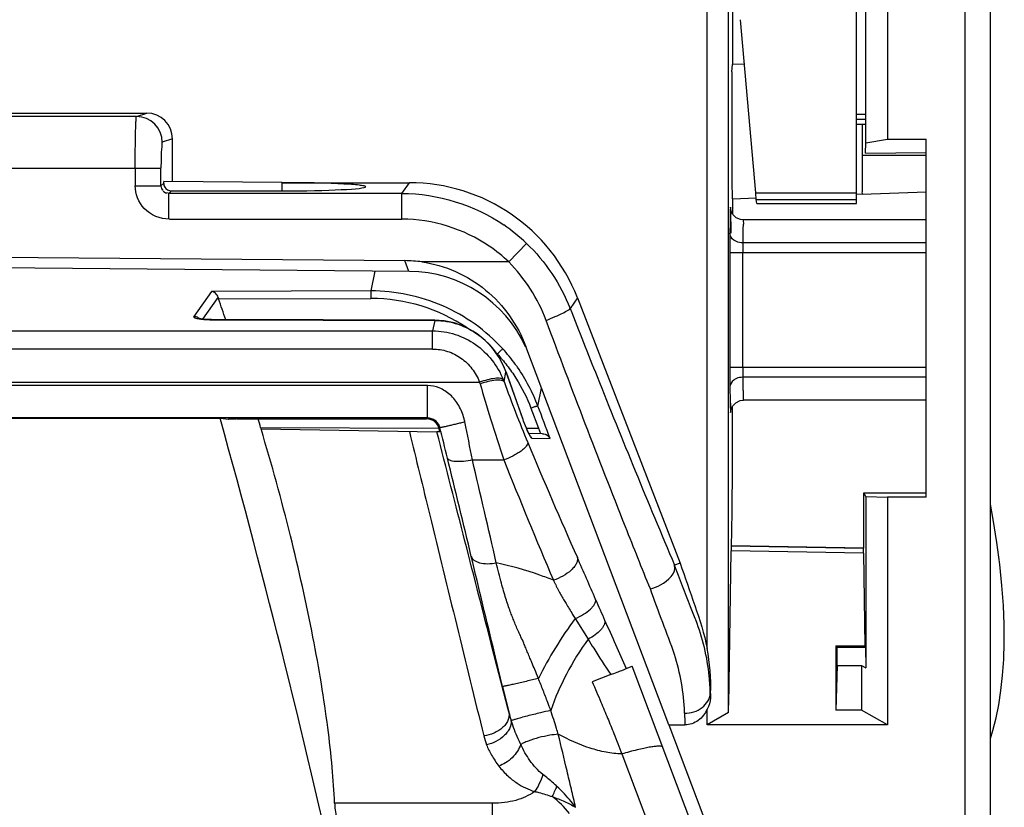
# Model space of a CAD drawing. Units: millimetres. Extents: x 0 to 420, y 0 to 297.
# Drawn here: x 82 to 88, y 190 to 195 of the extents above; entities that cross this region are included whole.
import ezdxf

# ---------------------------------------------------------------- set-up
doc = ezdxf.new("R2010")
doc.units = ezdxf.units.MM
doc.header["$LTSCALE"] = 23.1
doc.layers.add('INTF_1', color=7, linetype='CONTINUOUS')

msp = doc.modelspace()

# ---------------------------------------------------------------- linework, layer by layer
at = {"layer": 'INTF_1', "color": 7, "linetype": 'CONTINUOUS'}
for p, q in [((88.1861, 114.8007), (88.1861, 230.2946)), ((87.2761, 194.2128), (87.2761, 206.4059)), ((87.3397, 194.624), (87.3397, 199.6554)), ((87.4861, 199.6745), (87.4861, 194.6499)), ((86.2611, 191.1879), (86.2611, 199.5535)), ((86.4076, 190.7524), (86.4076, 199.1431)), ((86.4346, 197.033), (86.4346, 195.1585)), ((86.5915, 194.2855), (86.4886, 195.4613)), ((86.4294, 195.1058), (86.4346, 195.1578)), ((86.4294, 195.1058), (86.4294, 194.5063)), ((79.534, 194.8261), (82.4548, 194.8261)), ((87.3363, 194.7823), (87.2761, 194.7823)), ((87.3363, 194.7491), (87.2761, 194.7491)), ((87.3176, 194.5375), (87.3176, 194.7491)), ((82.6299, 194.3601), (82.6299, 194.6512)), ((87.3363, 194.555), (87.3397, 194.624)), ((87.3397, 194.624), (87.4861, 194.6499)), ((87.4861, 194.6499), (87.7486, 194.6499)), ((87.7486, 192.2169), (87.7486, 194.6499)), ((87.3363, 194.555), (87.7486, 194.5575)), ((82.5699, 194.3499), (82.5699, 194.3606)), ((83.3736, 194.3536), (82.5699, 194.3606)), ((82.6224, 194.2975), (83.3736, 194.2979)), ((83.3736, 194.3536), (83.3736, 194.2979)), ((83.3737, 194.3535), (84.2388, 194.3535)), ((87.3153, 194.275), (87.7486, 194.2901)), ((86.4346, 194.2443), (86.5966, 194.25)), ((86.4346, 194.2443), (86.4346, 194.1407)), ((86.5956, 194.2389), (86.5915, 194.2855)), ((86.5956, 194.2389), (87.2761, 194.2389)), ((86.5979, 194.2128), (86.5956, 194.2389)), ((87.3125, 194.275), (87.274, 194.2736)), ((86.5979, 194.2128), (87.2761, 194.2128)), ((87.7486, 194.1), (86.5079, 194.1)), ((79.5236, 193.8649), (84.2086, 193.8235)), ((86.4158, 193.8788), (86.4158, 193.0961)), ((84.2401, 193.7503), (79.8747, 193.7884)), ((85.38, 193.5712), (86.0773, 191.7679)), ((84.4118, 193.4179), (82.8956, 193.4225)), ((86.0009, 190.6679), (85.0301, 193.2401)), ((85.0111, 192.7437), (84.8957, 193.065)), ((86.4345, 192.799), (86.4346, 192.8346)), ((87.7486, 192.875), (86.5079, 192.875)), ((76.094, 192.7519), (82.9532, 192.7519)), ((82.9532, 192.7519), (83.0115, 192.7461)), ((86.4345, 192.7892), (86.4345, 192.799)), ((83.0107, 192.7462), (83.0115, 192.7461)), ((83.068, 192.7472), (84.3558, 192.7476)), ((83.2287, 192.6889), (83.2312, 192.6807)), ((83.2312, 192.6807), (84.4264, 192.6599)), ((84.4454, 192.6597), (84.4264, 192.6599)), ((85.1432, 192.6473), (85.0503, 192.6491)), ((87.3269, 192.245), (87.7486, 192.2447)), ((87.3269, 191.8698), (87.3269, 192.245)), ((87.3397, 192.2195), (87.3269, 192.245)), ((87.3397, 192.2195), (87.4861, 192.2169)), ((87.3397, 192.2195), (87.3397, 191.0555)), ((87.7486, 192.2169), (87.4861, 192.2169)), ((87.4861, 192.2169), (87.4861, 190.6679)), ((86.4254, 191.8856), (87.3222, 191.87)), ((87.3269, 191.8699), (86.4255, 191.8856)), ((88.2491, 191.7592), (88.2292, 191.9086)), ((86.4084, 190.8032), (86.4242, 191.8504)), ((87.3222, 191.87), (87.3269, 191.8698)), ((87.3233, 191.8347), (87.3328, 191.2064)), ((86.0773, 191.7679), (86.04, 191.7543)), ((87.1361, 191.2064), (87.3328, 191.2064)), ((87.1361, 191.2064), (87.1361, 190.7689)), ((87.1361, 191.2064), (87.1453, 191.197)), ((87.1453, 191.197), (87.3375, 191.197)), ((87.1453, 191.072), (87.1453, 191.197)), ((87.3328, 191.2064), (87.3375, 191.197)), ((87.3375, 191.197), (87.3397, 191.0555)), ((87.1453, 191.072), (87.1361, 190.7689)), ((87.1453, 191.072), (87.3111, 191.072)), ((87.3111, 191.072), (87.3111, 190.7689)), ((87.3111, 191.072), (87.3397, 191.0555)), ((86.2847, 190.8812), (86.2836, 190.8531)), ((86.2611, 190.6679), (86.2611, 190.7747)), ((86.4076, 190.7524), (86.2611, 190.6679)), ((87.3111, 190.7689), (87.1361, 190.7689)), ((87.4861, 190.6679), (87.3111, 190.7689)), ((86.0009, 190.6679), (86.1105, 190.6679)), ((86.0009, 190.6679), (86.6498, 188.9484)), ((87.4861, 190.6679), (86.2611, 190.6679))]:
    msp.add_line(p, q, dxfattribs=at)
at = {"layer": 'INTF_1', "color": 9, "linetype": 'CONTINUOUS'}
for p, q in [((88.0111, 229.2689), (88.0111, 115.6757)), ((86.5154, 195.1557), (86.4346, 195.1585)), ((82.3857, 194.8031), (82.4548, 194.8261)), ((82.3857, 194.8031), (79.5163, 194.8031)), ((87.3363, 194.816), (87.2761, 194.816)), ((82.6299, 194.6512), (82.5605, 194.6281)), ((87.7486, 194.5375), (87.3176, 194.5375)), ((76.4958, 194.4531), (82.5515, 194.4531)), ((82.3767, 194.4531), (82.3767, 194.3327)), ((82.5515, 194.3327), (82.5515, 194.4531)), ((82.3767, 194.3327), (82.5515, 194.3327)), ((82.5515, 194.3327), (82.5699, 194.3499)), ((82.6224, 194.2975), (82.6039, 194.2803)), ((84.1887, 194.2803), (84.2388, 194.3535)), ((82.6039, 194.1055), (82.6039, 194.2803)), ((84.1887, 194.2803), (82.6039, 194.2803)), ((84.1887, 194.1055), (84.1887, 194.2803)), ((86.5915, 194.2855), (87.2761, 194.2855)), ((82.6086, 194.1055), (84.1887, 194.1055)), ((84.9135, 193.8148), (85.0343, 193.941)), ((87.7486, 193.944), (86.5038, 193.944)), ((84.2362, 193.7504), (84.2086, 193.8235)), ((86.4158, 193.8788), (87.7486, 193.8788)), ((86.5033, 193.0961), (86.5033, 193.8788)), ((84.9135, 193.8148), (84.3241, 193.8148)), ((84.0047, 193.7524), (83.9771, 193.6176)), ((82.8957, 193.6146), (82.7743, 193.4446)), ((82.8351, 193.4259), (82.9399, 193.5728)), ((83.9771, 193.6176), (82.8957, 193.6146)), ((82.9431, 193.5632), (83.978, 193.5661)), ((85.38, 193.5712), (85.3305, 193.499)), ((82.8956, 193.4225), (82.8955, 193.4218)), ((82.8955, 193.4218), (84.4117, 193.4173)), ((84.4117, 193.4173), (84.397, 193.3461)), ((84.4118, 193.4179), (84.4117, 193.4173)), ((74.6502, 193.3461), (84.397, 193.3461)), ((84.397, 193.2228), (84.397, 193.3461)), ((84.397, 193.2228), (74.6502, 193.2228)), ((84.8321, 193.1897), (84.8352, 193.1897)), ((84.9581, 193.1201), (84.9593, 193.1184)), ((84.9582, 193.1202), (84.9594, 193.1184)), ((87.7486, 193.0961), (86.4158, 193.0961)), ((84.8818, 193.0014), (84.8951, 193.0661)), ((84.8957, 193.065), (84.8951, 193.0661)), ((84.8951, 193.0661), (84.8955, 193.0649)), ((84.8951, 193.0661), (84.8955, 193.0649)), ((84.8955, 193.0649), (85.0083, 192.7508)), ((87.7486, 193.0309), (86.5038, 193.0309)), ((74.3315, 192.997), (84.7158, 192.997)), ((84.361, 192.9741), (74.6863, 192.9741)), ((84.361, 192.7542), (84.361, 192.9741)), ((85.1125, 192.8344), (85.1374, 192.9558)), ((85.0646, 192.821), (85.1167, 192.6843)), ((84.361, 192.7542), (74.6863, 192.7542)), ((84.361, 192.7542), (84.3558, 192.7476)), ((85.0083, 192.7508), (85.0089, 192.7497)), ((85.0087, 192.7496), (85.0083, 192.7508)), ((83.2287, 192.6889), (84.4395, 192.686)), ((85.0344, 192.6845), (85.1167, 192.6843)), ((85.1167, 192.6843), (85.1304, 192.6475)), ((85.0698, 192.616), (85.1953, 192.6136)), ((84.6673, 192.4686), (84.8803, 192.4686)), ((87.3233, 191.8347), (86.4242, 191.8504)), ((85.3645, 191.3901), (85.4528, 191.2505)), ((85.7118, 191.0508), (85.7526, 191.0666)), ((86.568, 188.9061), (85.7526, 191.0666)), ((85.6075, 191.0104), (85.4806, 190.9612)), ((84.8723, 190.9292), (84.9143, 190.7545)), ((86.2828, 190.8813), (86.2847, 190.8812)), ((86.2828, 190.8813), (86.2836, 190.8528)), ((85.682, 190.4708), (86.2915, 188.8575)), ((84.8015, 190.1353), (83.731, 190.1353)), ((84.8015, 190.1353), (84.8015, 189.9152))]:
    msp.add_line(p, q, dxfattribs=at)
at = {"layer": 'INTF_1', "color": 7, "linetype": 'CONTINUOUS'}
for points in [[(86.5079, 194.1), (86.4887, 194.1021), (86.4586, 194.1151), (86.4371, 194.1361), (86.4255, 194.158), (86.4218, 194.1723), (86.4213, 194.1759)], [(82.8956, 193.4225), (82.8887, 193.4226), (82.8786, 193.4228), (82.8685, 193.4232), (82.8584, 193.4238), (82.8486, 193.4245), (82.8393, 193.4254), (82.8306, 193.4264), (82.8231, 193.4274), (82.8171, 193.4284), (82.8123, 193.4293), (82.8085, 193.4301), (82.8057, 193.4308), (82.8037, 193.4314), (82.8025, 193.4318), (82.8023, 193.4319)], [(84.8957, 193.065), (84.8829, 193.0975), (84.8665, 193.1323), (84.8479, 193.1656), (84.8272, 193.1972), (84.8047, 193.227), (84.7805, 193.2548), (84.7547, 193.2806), (84.7275, 193.3043), (84.699, 193.3259), (84.6694, 193.3452), (84.6388, 193.3623), (84.6074, 193.3772), (84.5753, 193.3897), (84.5426, 193.4), (84.5094, 193.4079), (84.4758, 193.4136), (84.442, 193.4169), (84.4118, 193.4179)], [(86.4213, 192.7991), (86.4213, 192.7985), (86.4217, 192.8015), (86.4246, 192.8141), (86.4353, 192.8362), (86.4563, 192.8581), (86.4867, 192.8724), (86.5079, 192.875)], [(85.0595, 192.6318), (85.0595, 192.6317), (85.0595, 192.6317), (85.0593, 192.6321), (85.0587, 192.633), (85.058, 192.6342), (85.0571, 192.6358), (85.056, 192.6379), (85.0547, 192.6404), (85.0531, 192.6433), (85.0514, 192.6468), (85.0495, 192.6508), (85.0473, 192.6554), (85.0449, 192.6607), (85.0421, 192.6667), (85.0391, 192.6736), (85.0357, 192.6814), (85.032, 192.6903), (85.0279, 192.7003), (85.0235, 192.7112), (85.0192, 192.7222), (85.015, 192.7331), (85.0111, 192.7437)], [(88.2292, 191.9086), (88.2046, 192.0647), (88.1861, 192.1674)], [(88.2762, 191.1116), (88.28, 191.2276), (88.2794, 191.3507), (88.2742, 191.4804), (88.2641, 191.6165), (88.2491, 191.7592)], [(88.1861, 190.5764), (88.2026, 190.631), (88.2236, 190.715), (88.2418, 190.8049), (88.2568, 190.9008), (88.2683, 191.0029), (88.2762, 191.1116)]]:
    msp.add_lwpolyline(points, dxfattribs=at)
at = {"layer": 'INTF_1', "color": 9, "linetype": 'CONTINUOUS'}
for centre, radius, start, end in [((82.3854, 194.628), 0.1751, 0.02824, 89.90191), ((100.6708, 193.8788), 14.2551, 179.08968, 179.4757), ((93.4773, 193.991), 7.0607, 178.92954, 179.07305), ((84.1874, 193.0552), 1.2255, 46.28841, 55.56199), ((99.322, 193.8936), 12.9063, 179.48686, 180.06592), ((84.1879, 193.0559), 1.05, 46.28395, 55.56182), ((83.9814, 192.4102), 1.1559, 55.81898, 90.169), ((82.7733, 193.3913), 0.0532, 54.24286, 88.9848), ((82.7732, 193.391), 0.0535, 46.47733, 54.28121), ((83.989, 192.414), 1.1992, 36.07958, 42.52649), ((84.0312, 192.4543), 1.0896, 42.44709, 43.24657), ((83.9865, 192.4122), 1.2022, 34.82394, 35.97621), ((83.9765, 192.4056), 1.2141, 20.67995, 34.8102), ((99.3247, 193.0813), 12.909, 179.93414, 180.51308), ((90.8132, 193.0945), 4.31, 179.97865, 180.59724), ((88.6219, 193.0715), 2.1185, 180.59104, 181.0965), ((98.8674, 193.1656), 12.3644, 180.62406, 181.01756), ((84.1599, 192.8246), 0.5821, 16.0795, 17.23411), ((97.1649, 196.579), 12.954, 196.10407, 197.19591), ((84.3481, 192.8023), 0.5696, 20.46237, 21.88443), ((93.3478, 196.0584), 9.001, 199.85433, 202.68106), ((-0.9732, 160.4147), 91.9879, 20.489429, 20.636311), ((51.2596, 184.3127), 34.2272, 13.80857, 14.16485), ((84.2326, 192.6496), 0.3909, 11.40761, 14.77356), ((34.818, 182.6718), 50.8028, 11.1185, 11.41562), ((96.9412, 196.5044), 12.7182, 197.17247, 198.50106), ((85.0209, 192.5973), 0.0524, 41.76102, 44.50598), ((85.0208, 192.5973), 0.0524, 41.31723, 41.76085), ((121.7465, 207.9205), 39.7776, 202.67258, 203.9003), ((-7.3277, 169.9137), 94.558, 13.390818, 13.808177), ((-14.789, 169.0517), 102.1758, 12.846329, 13.248959), ((126.1708, 209.0139), 44.4821, 201.83615, 202.97484), ((53.0212, 177.5006), 35.3792, 23.34505, 23.84792), ((104.5069, 199.7287), 20.6999, 203.36251, 203.786), ((145.7877, 217.9852), 65.8375, 203.835036, 204.148561), ((85.8063, 190.9769), 0.9193, 193.99715, 197.78268), ((84.5219, 190.7014), 1.5869, 1.64009, 1.91409), ((105.2616, 191.2895), 19.1612, 181.62305, 181.85921), ((85.202, 190.7051), 0.4714, 193.81045, 201.37586), ((74.3043, 195.247), 12.0245, 335.07934, 335.44504), ((84.9068, 189.756), 0.5211, 36.40914, 54.51893)]:
    msp.add_arc(centre, radius, start, end, dxfattribs=at)
at = {"layer": 'INTF_1', "color": 7, "linetype": 'CONTINUOUS'}
for centre, radius, start, end in [((84.2324, 192.8753), 0.8751, 24.52567, 89.4952), ((83.2827, 193.6797), 0.359, 197.31625, 198.93587), ((36.4162, 177.6197), 49.1828, 18.74165, 18.91518), ((22.9032, 176.0258), 62.3359, 12.372531, 15.564426), ((67.0533, 187.8231), 16.8914, 16.74209, 16.94874), ((84.3559, 192.6596), 0.0881, 50.12831, 90.01572), ((84.3576, 192.6615), 0.0854, 13.55851, 50.17109), ((84.9556, 190.9334), 1.3301, 357.77401, 11.03294)]:
    msp.add_arc(centre, radius, start, end, dxfattribs=at)
for centre, major_axis, ratio, start_param, end_param in [((82.4547, 194.6511), (0.1663, 0.0554), 0.998478, -0.32105, 1.248833), ((86.4317, 194.5067), (0, 0.2627), 0.00873, -4.710867, -3.140983), ((83.3736, 194.3257), (0.5687, 0), 0.048908, -1.570796, 0), ((84.2368, 193.127), (0.6938, 1.0122), 0.998247, -0.600102, 0.600102), ((84.2089, 192.9379), (-0.3133, 0.83), 0.98626, -0.497258, -0.365083), ((86.4254, 191.6231), (0, 0.2625), 0.008727, 0, 0.52371), ((87.3222, 191.6074), (0, 0.2625), 0.008732, -0.524015, -0.000305)]:
    msp.add_ellipse(centre, major_axis=major_axis, ratio=ratio, start_param=start_param, end_param=end_param, dxfattribs=at)
at = {"layer": 'INTF_1', "color": 9, "linetype": 'CONTINUOUS'}
for points, knots in [([(82.3767, 194.4531), (82.3767, 194.4973), (82.3772, 194.579), (82.3783, 194.6757), (82.3808, 194.7381), (82.3811, 194.7714), (82.3847, 194.7898), (82.3835, 194.8016), (82.3857, 194.8031)], [0, 0, 0, 0, 0.378395, 0.700441, 0.824754, 0.918272, 0.977258, 1, 1, 1, 1]), ([(82.5605, 194.6281), (82.5559, 194.6266), (82.5588, 194.6024), (82.5519, 194.5718), (82.5525, 194.5153), (82.5515, 194.4752), (82.5515, 194.4531)], [0, 0, 0, 0, 0.083108, 0.3008, 0.622245, 1, 1, 1, 1]), ([(86.4214, 194.1772), (86.4212, 194.1805), (86.4183, 194.212), (86.4182, 194.1444), (86.4178, 194.1229)], [0, 0, 0, 0, 0.135846, 1, 1, 1, 1]), ([(86.4244, 194.0092), (86.4242, 194.0291), (86.4235, 194.0851), (86.4232, 194.1411), (86.4214, 194.1772)], [0, 0, 0, 0, 0.355151, 1, 1, 1, 1]), ([(86.5079, 194.1), (86.5044, 194.1), (86.5101, 194.0784), (86.5031, 194.0563), (86.5056, 194.0033), (86.504, 193.9661), (86.5038, 193.944)], [0, 0, 0, 0, 0.065549, 0.258825, 0.573971, 1, 1, 1, 1]), ([(86.46, 193.9529), (86.4537, 193.9557), (86.4323, 193.9673), (86.4164, 193.9917), (86.4163, 194.0092)], [0, 0, 0, 0, 0.283385, 1, 1, 1, 1]), ([(86.5038, 193.944), (86.5037, 193.9395), (86.5034, 193.9177), (86.5033, 193.896), (86.5033, 193.8788)], [0, 0, 0, 0, 0.208672, 1, 1, 1, 1]), ([(84.8727, 193.2245), (84.8161, 193.2863), (84.6897, 193.3983), (84.4699, 193.5236), (84.2289, 193.6007), (84.0608, 193.6178), (83.9771, 193.6176)], [0, 0, 0, 0, 0.25001, 0.50001, 0.750005, 1, 1, 1, 1]), ([(83.9771, 193.6176), (83.9773, 193.6156), (83.9774, 193.6097), (83.9777, 193.5986), (83.9779, 193.5834), (83.978, 193.5721), (83.978, 193.5661)], [0, 0, 0, 0, 0.116733, 0.34237, 0.64933, 1, 1, 1, 1]), ([(85.1675, 193.4177), (85.1883, 193.4258), (85.2263, 193.4417), (85.2786, 193.4642), (85.3086, 193.483), (85.33, 193.4932), (85.3305, 193.499)], [0, 0, 0, 0, 0.36581, 0.682674, 0.903947, 1, 1, 1, 1]), ([(85.3305, 193.499), (85.3911, 193.3445), (85.6221, 192.7607), (85.8596, 192.1795), (86.04, 191.7543)], [0, 0, 0, 0, 0.264267, 1, 1, 1, 1]), ([(82.7743, 193.4446), (82.7739, 193.444), (82.7732, 193.4426), (82.7741, 193.4403), (82.7761, 193.4384), (82.7792, 193.4365), (82.7834, 193.4347), (82.791, 193.4322), (82.7973, 193.4306), (82.8018, 193.4297)], [0, 0, 0, 0, 0.061399, 0.121546, 0.199929, 0.302764, 0.435064, 0.597621, 1, 1, 1, 1]), ([(82.8018, 193.4297), (82.8154, 193.4269), (82.8466, 193.4232), (82.878, 193.4219), (82.8955, 193.4218)], [0, 0, 0, 0, 0.442211, 1, 1, 1, 1]), ([(84.4117, 193.4173), (84.4651, 193.4171), (84.5723, 193.3992), (84.7152, 193.3236), (84.8275, 193.2094), (84.8773, 193.1152), (84.8951, 193.0661)], [0, 0, 0, 0, 0.252805, 0.503884, 0.752805, 1, 1, 1, 1]), ([(85.8757, 191.5921), (85.819, 191.7323), (85.5768, 192.3384), (85.3432, 192.948), (85.1675, 193.4177)], [0, 0, 0, 0, 0.231686, 1, 1, 1, 1]), ([(84.397, 193.3461), (84.4486, 193.346), (84.5524, 193.3298), (84.6926, 193.26), (84.8058, 193.1524), (84.8576, 193.0621), (84.8767, 193.0146)], [0, 0, 0, 0, 0.250959, 0.501366, 0.751022, 1, 1, 1, 1]), ([(84.397, 193.2228), (84.431, 193.2228), (84.4995, 193.2121), (84.5926, 193.1652), (84.6684, 193.0919), (84.7031, 193.0299), (84.7158, 192.997)], [0, 0, 0, 0, 0.24586, 0.493296, 0.744402, 1, 1, 1, 1]), ([(84.8352, 193.1897), (84.8436, 193.1974), (84.8548, 193.2076), (84.8672, 193.2193), (84.8714, 193.2232), (84.8727, 193.2245)], [0, 0, 0, 0, 0.66625, 0.890068, 1, 1, 1, 1]), ([(84.8352, 193.1897), (84.8584, 193.1646), (84.9036, 193.1116), (84.9872, 192.9923), (85.0375, 192.8919), (85.0646, 192.821)], [0, 0, 0, 0, 0.234743, 0.478363, 1, 1, 1, 1]), ([(84.8767, 193.0146), (84.8747, 193.0169), (84.8685, 193.0208), (84.856, 193.0237), (84.8393, 193.0246), (84.8097, 193.0225), (84.7677, 193.0139), (84.7334, 193.0033), (84.7158, 192.997)], [0, 0, 0, 0, 0.053765, 0.128602, 0.228962, 0.35453, 0.662843, 1, 1, 1, 1]), ([(86.46, 193.022), (86.4537, 193.0192), (86.4323, 193.0076), (86.4164, 192.9832), (86.4163, 192.9657)], [0, 0, 0, 0, 0.283385, 1, 1, 1, 1]), ([(84.6106, 192.7493), (84.6024, 192.7805), (84.5784, 192.8401), (84.5204, 192.914), (84.4454, 192.9627), (84.3884, 192.9741), (84.361, 192.9741)], [0, 0, 0, 0, 0.268808, 0.528747, 0.771825, 1, 1, 1, 1]), ([(84.8818, 193.0014), (84.8799, 193.0037), (84.8738, 193.0076), (84.8614, 193.0106), (84.8446, 193.0116), (84.8147, 193.0099), (84.772, 193.0019), (84.7371, 192.9918), (84.7192, 192.9858)], [0, 0, 0, 0, 0.052148, 0.125952, 0.225965, 0.351795, 0.661645, 1, 1, 1, 1]), ([(86.4163, 192.9657), (86.4166, 192.9354), (86.4162, 192.9096), (86.4201, 192.772), (86.4214, 192.7977)], [0, 0, 0, 0, 0.541369, 1, 1, 1, 1]), ([(86.505, 192.946), (86.5052, 192.9358), (86.506, 192.9187), (86.5053, 192.8946), (86.5083, 192.8845), (86.5063, 192.875), (86.5079, 192.875)], [0, 0, 0, 0, 0.432185, 0.745496, 0.935468, 1, 1, 1, 1]), ([(85.1125, 192.8344), (85.1119, 192.8346), (85.1102, 192.8346), (85.107, 192.8342), (85.1023, 192.8332), (85.0962, 192.8316), (85.089, 192.8294), (85.0783, 192.826), (85.0701, 192.823), (85.0646, 192.821)], [0, 0, 0, 0, 0.034339, 0.099089, 0.196795, 0.324687, 0.47778, 0.647475, 1, 1, 1, 1]), ([(86.4214, 192.7977), (86.4216, 192.8009), (86.4223, 192.82), (86.4227, 192.8391), (86.423, 192.8549)], [0, 0, 0, 0, 0.169076, 1, 1, 1, 1]), ([(84.4462, 192.6886), (84.4438, 192.6981), (84.4358, 192.7161), (84.4157, 192.7373), (84.3901, 192.751), (84.3708, 192.7542), (84.361, 192.7542)], [0, 0, 0, 0, 0.254929, 0.501318, 0.746583, 1, 1, 1, 1]), ([(84.4462, 192.6886), (84.4448, 192.6887), (84.4426, 192.6855), (84.4417, 192.6829), (84.4407, 192.6816)], [0, 0, 0, 0, 0.435304, 1, 1, 1, 1]), ([(84.6158, 192.7269), (84.6061, 192.7245), (84.5864, 192.7196), (84.5568, 192.7123), (84.5279, 192.7054), (84.505, 192.7001), (84.4884, 192.6963), (84.4777, 192.694), (84.4685, 192.6921), (84.4608, 192.6905), (84.4549, 192.6894), (84.4505, 192.6887), (84.4479, 192.6885), (84.4464, 192.6883), (84.4462, 192.6886)], [0, 0, 0, 0, 0.171953, 0.3501, 0.524829, 0.68475, 0.755572, 0.818656, 0.872971, 0.917868, 0.952899, 0.97805, 0.993521, 1, 1, 1, 1]), ([(85.0574, 192.634), (85.0534, 192.6415), (85.0453, 192.6585), (85.0287, 192.6969), (85.0165, 192.728), (85.0087, 192.7496)], [0, 0, 0, 0, 0.201463, 0.450283, 1, 1, 1, 1]), ([(84.2387, 192.6631), (84.2848, 192.4736), (84.4529, 191.7833), (84.6215, 191.0932), (84.7442, 190.5926)], [0, 0, 0, 0, 0.274518, 1, 1, 1, 1]), ([(84.9143, 190.7545), (84.8784, 190.8944), (84.7155, 191.5294), (84.553, 192.1645), (84.4264, 192.6599)], [0, 0, 0, 0, 0.220203, 1, 1, 1, 1]), ([(85.0698, 192.616), (85.069, 192.616), (85.0672, 192.6178), (85.0646, 192.6212), (85.0611, 192.627), (85.0587, 192.6315), (85.0574, 192.634)], [0, 0, 0, 0, 0.103014, 0.305176, 0.606889, 1, 1, 1, 1]), ([(85.0429, 192.5876), (85.0432, 192.5839), (85.0412, 192.5747), (85.0323, 192.5609), (85.0173, 192.5452), (84.9963, 192.5284), (84.9704, 192.5113), (84.9318, 192.49), (84.9011, 192.4764), (84.8803, 192.4686)], [0, 0, 0, 0, 0.054047, 0.13051, 0.234656, 0.36553, 0.517093, 0.680007, 1, 1, 1, 1]), ([(84.6673, 192.4686), (84.6475, 192.4642), (84.6178, 192.4593), (84.5791, 192.4569), (84.5533, 192.4574), (84.5315, 192.4603), (84.5147, 192.4654), (84.503, 192.4724), (84.4985, 192.4789), (84.4976, 192.482)], [0, 0, 0, 0, 0.34083, 0.504252, 0.651375, 0.775286, 0.872617, 0.944974, 1, 1, 1, 1]), ([(84.6595, 191.8126), (84.6608, 191.808), (84.6655, 191.7985), (84.6777, 191.7864), (84.695, 191.7765), (84.7261, 191.7661), (84.7721, 191.7618), (84.81, 191.7656), (84.8294, 191.7691)], [0, 0, 0, 0, 0.076435, 0.164744, 0.269983, 0.393871, 0.686231, 1, 1, 1, 1]), ([(84.8723, 190.9292), (84.8539, 191.0053), (84.7828, 191.2997), (84.7116, 191.5941), (84.6595, 191.8126)], [0, 0, 0, 0, 0.258363, 1, 1, 1, 1]), ([(85.2172, 191.6513), (85.1865, 191.6634), (85.0599, 191.7109), (84.9294, 191.7483), (84.8294, 191.7691)], [0, 0, 0, 0, 0.24452, 1, 1, 1, 1]), ([(85.1152, 190.9843), (85.1073, 191.0044), (85.0928, 191.0403), (85.0729, 191.086), (85.0572, 191.1236), (85.0434, 191.157), (85.0295, 191.1905), (85.014, 191.2274), (84.9983, 191.2633), (84.9756, 191.3122), (84.9562, 191.3579), (84.9371, 191.4045), (84.9232, 191.4411), (84.9088, 191.4821), (84.8877, 191.5459), (84.8606, 191.642), (84.8399, 191.7229), (84.8294, 191.7691)], [0, 0, 0, 0, 0.077409, 0.138899, 0.178612, 0.223374, 0.268419, 0.308925, 0.36654, 0.408878, 0.502153, 0.544811, 0.589277, 0.642337, 0.7008, 0.830006, 1, 1, 1, 1]), ([(85.3798, 191.8047), (85.381, 191.7991), (85.3811, 191.7858), (85.3742, 191.7649), (85.3599, 191.7425), (85.3305, 191.7107), (85.2827, 191.6775), (85.2393, 191.6585), (85.2172, 191.6513)], [0, 0, 0, 0, 0.073062, 0.162949, 0.27408, 0.405978, 0.706911, 1, 1, 1, 1]), ([(86.1844, 191.3811), (86.1728, 191.4109), (86.124, 191.5347), (86.0762, 191.6589), (86.0402, 191.7533)], [0, 0, 0, 0, 0.240589, 1, 1, 1, 1]), ([(85.2172, 191.6513), (85.2193, 191.6463), (85.2244, 191.6356), (85.2324, 191.6196), (85.2411, 191.6024), (85.253, 191.5801), (85.2682, 191.5525), (85.286, 191.5217), (85.305, 191.4901), (85.3251, 191.4564), (85.3454, 191.4222), (85.3588, 191.3998), (85.3645, 191.3901)], [0, 0, 0, 0, 0.054024, 0.118447, 0.179246, 0.246258, 0.371837, 0.493707, 0.602645, 0.739532, 0.886822, 1, 1, 1, 1]), ([(86.1079, 190.7544), (86.1034, 190.8873), (86.0657, 191.0972), (85.9567, 191.367), (85.9036, 191.5157), (85.8757, 191.5921)], [0, 0, 0, 0, 0.457222, 0.720522, 1, 1, 1, 1]), ([(85.3645, 191.3901), (85.3845, 191.3984), (85.4212, 191.417), (85.4613, 191.4459), (85.4853, 191.471), (85.5, 191.4917), (85.5059, 191.5099), (85.5041, 191.5202)], [0, 0, 0, 0, 0.324687, 0.615111, 0.738003, 0.842816, 1, 1, 1, 1]), ([(85.3645, 191.3901), (85.3168, 191.3263), (85.2278, 191.1944), (85.1504, 191.0554), (85.1152, 190.9843)], [0, 0, 0, 0, 0.500988, 1, 1, 1, 1]), ([(85.5653, 191.38), (85.5663, 191.3752), (85.5665, 191.3645), (85.5619, 191.3481), (85.5528, 191.3311), (85.534, 191.3067), (85.501, 191.2779), (85.4699, 191.2592), (85.4528, 191.2505)], [0, 0, 0, 0, 0.081275, 0.173214, 0.279174, 0.40005, 0.681632, 1, 1, 1, 1]), ([(86.2828, 190.8813), (86.2818, 190.9206), (86.2721, 191.0906), (86.232, 191.259), (86.1844, 191.3811)], [0, 0, 0, 0, 0.230595, 1, 1, 1, 1]), ([(85.4528, 191.2505), (85.3982, 191.175), (85.3018, 191.0189), (85.2282, 190.8506), (85.1996, 190.7656)], [0, 0, 0, 0, 0.509401, 1, 1, 1, 1]), ([(85.4528, 191.2505), (85.4653, 191.2298), (85.5152, 191.1487), (85.5672, 191.0688), (85.6075, 191.0104)], [0, 0, 0, 0, 0.254352, 1, 1, 1, 1]), ([(85.6075, 191.0104), (85.6214, 191.0156), (85.6412, 191.0226), (85.6658, 191.0319), (85.6804, 191.0378), (85.6923, 191.0426), (85.7025, 191.0467), (85.7086, 191.0495), (85.7118, 191.0508)], [0, 0, 0, 0, 0.397612, 0.563764, 0.705104, 0.819948, 0.907724, 1, 1, 1, 1]), ([(85.1152, 190.9843), (85.1019, 190.9809), (85.0745, 190.9741), (85.0332, 190.9641), (84.9925, 190.9545), (84.9601, 190.947), (84.9363, 190.9416), (84.9208, 190.9382), (84.9071, 190.9353), (84.8955, 190.9329), (84.8862, 190.9311), (84.88, 190.93), (84.8762, 190.9294), (84.8743, 190.9292), (84.8731, 190.9291), (84.8724, 190.9291), (84.8723, 190.9292)], [0, 0, 0, 0, 0.165829, 0.339684, 0.510936, 0.669123, 0.74012, 0.804302, 0.860726, 0.90845, 0.94663, 0.974817, 0.985057, 0.992675, 0.997644, 1, 1, 1, 1]), ([(85.1996, 190.7656), (85.1928, 190.7839), (85.1754, 190.8296), (85.1474, 190.9025), (85.1259, 190.957), (85.1152, 190.9843)], [0, 0, 0, 0, 0.25027, 0.625298, 1, 1, 1, 1]), ([(85.4806, 190.9612), (85.5003, 190.9153), (85.5358, 190.8333), (85.5847, 190.7164), (85.6324, 190.5989), (85.6643, 190.5175), (85.682, 190.4708)], [0, 0, 0, 0, 0.282861, 0.505498, 0.717091, 1, 1, 1, 1]), ([(86.1081, 190.7468), (86.1503, 190.7472), (86.2319, 190.7697), (86.2802, 190.8449), (86.2828, 190.8813)], [0, 0, 0, 0, 0.535979, 1, 1, 1, 1]), ([(84.9143, 190.7545), (84.916, 190.7468), (84.9172, 190.7298), (84.9112, 190.7033), (84.8969, 190.6762), (84.8665, 190.6412), (84.8148, 190.6089), (84.7676, 190.5957), (84.7442, 190.5926)], [0, 0, 0, 0, 0.091231, 0.193864, 0.310532, 0.44117, 0.726102, 1, 1, 1, 1]), ([(85.1996, 190.7656), (85.1758, 190.7607), (85.1372, 190.7521), (85.0835, 190.7393), (85.0396, 190.7283), (84.9995, 190.7178), (84.9673, 190.7087), (84.9468, 190.7023), (84.9359, 190.6984), (84.9323, 190.6968), (84.9309, 190.6961)], [0, 0, 0, 0, 0.262304, 0.427035, 0.596583, 0.751576, 0.874875, 0.957483, 0.983392, 1, 1, 1, 1]), ([(85.2505, 190.604), (85.2464, 190.6174), (85.2297, 190.6714), (85.2127, 190.7252), (85.1996, 190.7656)], [0, 0, 0, 0, 0.248744, 1, 1, 1, 1]), ([(84.9309, 190.6961), (84.9318, 190.6799), (84.9256, 190.6531), (84.9068, 190.6209), (84.8775, 190.5868), (84.8295, 190.5535), (84.7852, 190.5379), (84.763, 190.5333)], [0, 0, 0, 0, 0.194689, 0.313466, 0.445133, 0.72856, 1, 1, 1, 1]), ([(84.995, 190.5347), (84.989, 190.5478), (84.9654, 190.6007), (84.9442, 190.6547), (84.9309, 190.6961)], [0, 0, 0, 0, 0.248423, 1, 1, 1, 1]), ([(85.2505, 190.604), (85.2313, 190.6029), (85.1869, 190.5973), (85.1182, 190.5824), (85.0592, 190.5643), (85.0184, 190.5474), (85.0019, 190.5389), (84.995, 190.5347)], [0, 0, 0, 0, 0.216447, 0.502731, 0.791121, 0.908928, 1, 1, 1, 1]), ([(85.682, 190.4708), (85.646, 190.4716), (85.5728, 190.4803), (85.4259, 190.5192), (85.3196, 190.567), (85.2505, 190.604)], [0, 0, 0, 0, 0.237031, 0.483473, 1, 1, 1, 1]), ([(85.3681, 190.1078), (85.3584, 190.1492), (85.3392, 190.2319), (85.3, 190.3973), (85.2704, 190.5213), (85.2505, 190.604)], [0, 0, 0, 0, 0.249853, 0.499822, 1, 1, 1, 1]), ([(84.763, 190.5333), (84.7725, 190.509), (84.7971, 190.4584), (84.8286, 190.412), (84.8467, 190.3883)], [0, 0, 0, 0, 0.467146, 1, 1, 1, 1]), ([(84.995, 190.5347), (84.99, 190.5186), (84.9739, 190.4859), (84.9385, 190.4436), (84.895, 190.4098), (84.8626, 190.3939), (84.8467, 190.3883)], [0, 0, 0, 0, 0.236268, 0.50039, 0.763956, 1, 1, 1, 1]), ([(85.1453, 190.331), (85.1278, 190.3442), (85.0965, 190.3744), (85.0442, 190.4416), (85.0132, 190.497), (84.995, 190.5347)], [0, 0, 0, 0, 0.257376, 0.508031, 1, 1, 1, 1]), ([(85.9591, 190.5195), (85.9552, 190.5214), (85.9443, 190.5233), (85.9248, 190.5233), (85.8988, 190.5208), (85.8666, 190.5158), (85.8283, 190.5081), (85.7658, 190.4937), (85.7165, 190.4805), (85.682, 190.4708)], [0, 0, 0, 0, 0.045942, 0.114386, 0.206285, 0.321597, 0.459838, 0.619878, 1, 1, 1, 1]), ([(84.8467, 190.3883), (84.8651, 190.3642), (84.9033, 190.3218), (84.9827, 190.2594), (85.0474, 190.2284), (85.0895, 190.2153)], [0, 0, 0, 0, 0.300924, 0.562385, 1, 1, 1, 1]), ([(85.1453, 190.331), (85.1383, 190.3082), (85.1229, 190.268), (85.1013, 190.2304), (85.0895, 190.2153)], [0, 0, 0, 0, 0.555187, 1, 1, 1, 1]), ([(85.2414, 190.25), (85.2336, 190.2573), (85.2027, 190.2856), (85.1703, 190.3122), (85.1453, 190.331)], [0, 0, 0, 0, 0.254374, 1, 1, 1, 1]), ([(85.0895, 190.2153), (85.0516, 190.1871), (84.9825, 190.1572), (84.8833, 190.1384), (84.8294, 190.1353), (84.8015, 190.1353)], [0, 0, 0, 0, 0.468307, 0.722875, 1, 1, 1, 1]), ([(85.0895, 190.2153), (85.0991, 190.2132), (85.1396, 190.2036), (85.1795, 190.1914), (85.2093, 190.1803)], [0, 0, 0, 0, 0.236249, 1, 1, 1, 1]), ([(85.3681, 190.1078), (85.3584, 190.1209), (85.3194, 190.171), (85.2758, 190.2175), (85.2414, 190.25)], [0, 0, 0, 0, 0.255219, 1, 1, 1, 1]), ([(85.2093, 190.1803), (85.2376, 190.1705), (85.2919, 190.1492), (85.3438, 190.1224), (85.3681, 190.1078)], [0, 0, 0, 0, 0.513955, 1, 1, 1, 1])]:
    msp.add_open_spline(points, degree=3, knots=knots, dxfattribs=at)
at = {"layer": 'INTF_1', "color": 7, "linetype": 'CONTINUOUS'}
for points, knots in [([(87.3153, 194.275), (87.3171, 194.275), (87.314, 194.2858), (87.3175, 194.2968), (87.3161, 194.3227), (87.3176, 194.3689), (87.3173, 194.4424), (87.3176, 194.504), (87.3176, 194.5375)], [0, 0, 0, 0, 0.019807, 0.077109, 0.169094, 0.292968, 0.617738, 1, 1, 1, 1]), ([(83.9424, 194.3257), (83.9424, 194.3297), (83.921, 194.3322), (83.8949, 194.3379), (83.8397, 194.3416), (83.739, 194.3478), (83.58, 194.3522), (83.4463, 194.3535), (83.3737, 194.3535)], [0, 0, 0, 0, 0.021367, 0.078719, 0.171083, 0.295168, 0.618483, 1, 1, 1, 1]), ([(84.3241, 193.8148), (84.4801, 193.7925), (84.7851, 193.6585), (84.9747, 193.3869), (85.0302, 193.2398)], [0, 0, 0, 0, 0.500675, 1, 1, 1, 1]), ([(82.94, 193.5728), (82.9365, 193.5839), (82.9247, 193.6027), (82.9051, 193.613), (82.8957, 193.6146)], [0, 0, 0, 0, 0.549942, 1, 1, 1, 1]), ([(86.4254, 191.8856), (86.4269, 191.8856), (86.4253, 191.8947), (86.4281, 191.9043), (86.4276, 191.927), (86.4295, 191.9696), (86.4302, 192.0433), (86.4317, 192.1514), (86.4327, 192.2852), (86.4339, 192.5006), (86.4344, 192.671), (86.4345, 192.7892)], [0, 0, 0, 0, 0.004875, 0.019088, 0.042393, 0.074499, 0.163886, 0.284803, 0.434393, 0.607545, 1, 1, 1, 1]), ([(83.068, 192.7472), (83.0642, 192.7472), (83.0569, 192.7472), (83.0463, 192.7471), (83.0366, 192.7471), (83.0281, 192.7469), (83.0219, 192.7468), (83.0177, 192.7467), (83.0153, 192.7466), (83.0134, 192.7465), (83.0119, 192.7465), (83.0113, 192.7463), (83.0107, 192.7463), (83.0107, 192.7462)], [0, 0, 0, 0, 0.195516, 0.382526, 0.554113, 0.704729, 0.82888, 0.87956, 0.922079, 0.955875, 0.980353, 0.995084, 1, 1, 1, 1]), ([(83.731, 190.1353), (83.7275, 190.2164), (83.7153, 190.3883), (83.685, 190.6588), (83.6414, 190.9545), (83.5632, 191.3901), (83.433, 191.9704), (83.3036, 192.4396), (83.2312, 192.6807)], [0, 0, 0, 0, 0.093716, 0.198737, 0.314074, 0.438552, 0.709493, 1, 1, 1, 1]), ([(84.4454, 192.6597), (84.4456, 192.6599), (84.4454, 192.6604), (84.4453, 192.6613), (84.445, 192.6625), (84.4448, 192.6638), (84.4444, 192.6657), (84.4439, 192.6679), (84.443, 192.6716), (84.442, 192.6761), (84.4411, 192.6798), (84.4407, 192.6816)], [0, 0, 0, 0, 0.030803, 0.062064, 0.124591, 0.18712, 0.24965, 0.374708, 0.499766, 0.749883, 1, 1, 1, 1]), ([(85.1432, 192.6473), (85.1547, 192.6471), (85.1764, 192.6399), (85.191, 192.6227), (85.1953, 192.6136)], [0, 0, 0, 0, 0.531339, 1, 1, 1, 1]), ([(85.8757, 191.5921), (85.8998, 191.5985), (85.9697, 191.6248), (86.0551, 191.7008), (86.0402, 191.7533)], [0, 0, 0, 0, 0.313593, 1, 1, 1, 1]), ([(86.0773, 191.7679), (86.1104, 191.672), (86.1779, 191.481), (86.2426, 191.2876), (86.2611, 191.1879)], [0, 0, 0, 0, 0.500144, 1, 1, 1, 1]), ([(86.2611, 190.7747), (86.2477, 190.7454), (86.2079, 190.6914), (86.1425, 190.6679), (86.1105, 190.6679)], [0, 0, 0, 0, 0.501672, 1, 1, 1, 1]), ([(83.731, 190.1353), (83.7317, 190.1204), (83.7347, 190.0878), (83.7454, 190.0142), (83.7576, 189.9558), (83.7672, 189.9152)], [0, 0, 0, 0, 0.199811, 0.439494, 1, 1, 1, 1])]:
    msp.add_open_spline(points, degree=3, knots=knots, dxfattribs=at)
at = {"layer": 'INTF_1', "color": 9, "linetype": 'CONTINUOUS'}
for points in [[(82.4378, 194.1777), (82.3999, 194.2183), (82.3767, 194.2772), (82.3767, 194.3327)], [(82.5515, 194.3327), (82.5514, 194.3213), (82.5557, 194.3051), (82.5667, 194.3022)], [(82.5654, 194.2968), (82.5736, 194.2879), (82.5901, 194.2788), (82.6, 194.2858)], [(84.1887, 194.2803), (84.4301, 194.2803), (84.6813, 194.2024), (84.8804, 194.0659)], [(82.6086, 194.1055), (82.5468, 194.1055), (82.4799, 194.1325), (82.4378, 194.1777)], [(84.7817, 193.9218), (84.611, 194.0388), (84.3956, 194.1055), (84.1887, 194.1055)], [(85.0343, 193.941), (85.1625, 193.8185), (85.2658, 193.6642), (85.3305, 193.499)], [(86.5038, 193.944), (86.4889, 193.9441), (86.4737, 193.947), (86.46, 193.9529)], [(85.1675, 193.4177), (85.1124, 193.5649), (85.0245, 193.7036), (84.9135, 193.8148)], [(86.5038, 193.0309), (86.4889, 193.0309), (86.4737, 193.0279), (86.46, 193.022)], [(85.0602, 192.6319), (85.0643, 192.6273), (85.0676, 192.6218), (85.0698, 192.616)]]:
    msp.add_open_spline(points, degree=3, dxfattribs=at)
at = {"layer": 'INTF_1', "color": 7, "linetype": 'CONTINUOUS'}
for points in [[(82.5699, 194.3478), (82.5699, 194.3311), (82.5812, 194.3134), (82.5955, 194.3049)], [(82.5955, 194.3049), (82.6035, 194.3002), (82.6131, 194.2975), (82.6224, 194.2975)], [(86.2835, 190.8521), (86.2825, 190.8252), (86.2766, 190.7967), (86.2611, 190.7747)]]:
    msp.add_open_spline(points, degree=3, dxfattribs=at)

doc.saveas('drawing.dxf')
